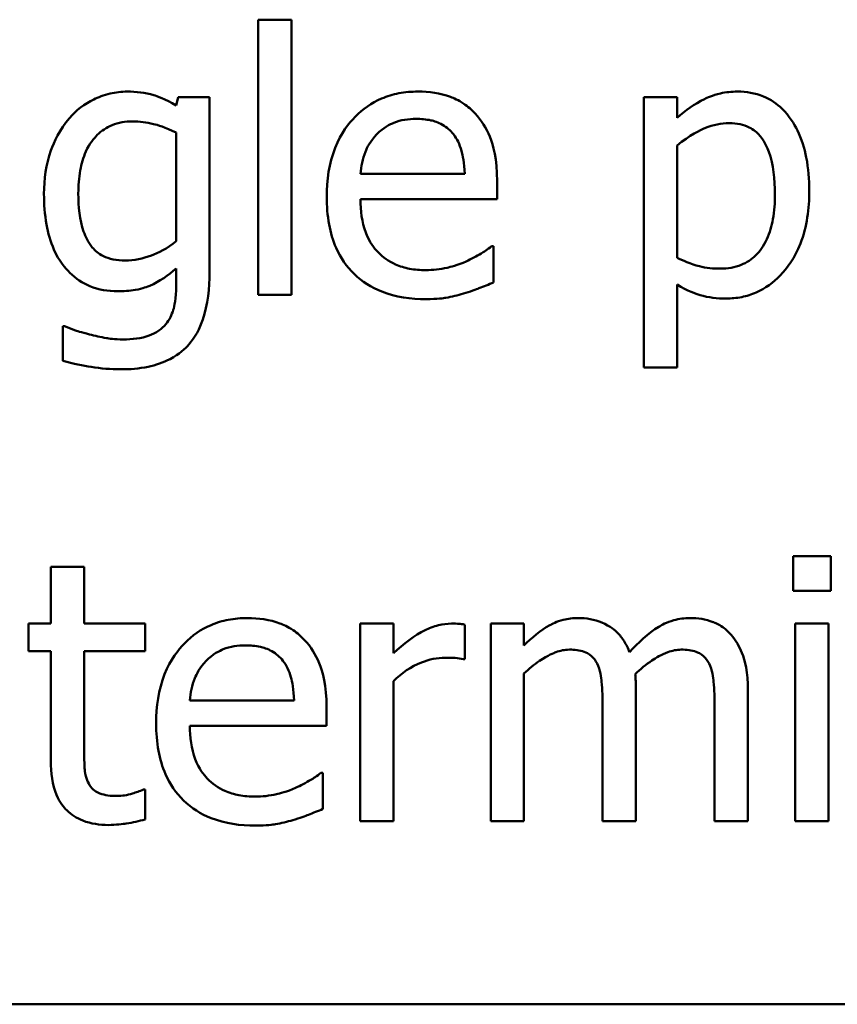
# Model space of a CAD drawing. Units: inches. Extents: x 0.05 to 2.15, y 0.02 to 1.67.
# Drawn here: x 1.1 to 1.13, y 0.2 to 0.24 of the extents above; entities that cross this region are included whole.
import ezdxf

# ---------------------------------------------------------------- set-up
doc = ezdxf.new("R2010")
doc.units = ezdxf.units.IN
doc.header["$LTSCALE"] = 0.1
doc.header["$MEASUREMENT"] = 0
doc.layers.add('Visible (ANSI)', color=7, linetype='Continuous', lineweight=50)

msp = doc.modelspace()

# ---------------------------------------------------------------- linework, layer by layer
at = {"layer": 'Visible (ANSI)'}
for p, q in [((1.106153, 0.23995), (1.104889, 0.23995)), ((1.104889, 0.23995), (1.104889, 0.229504)), ((1.106153, 0.229504), (1.106153, 0.23995)), ((1.101842, 0.237008), (1.101769, 0.236692)), ((1.103033, 0.237008), (1.101842, 0.237008)), ((1.103033, 0.230363), (1.103033, 0.237008)), ((1.120804, 0.237008), (1.11954, 0.237008)), ((1.11954, 0.237008), (1.11954, 0.226741)), ((1.120804, 0.236222), (1.120804, 0.237008)), ((1.101769, 0.235663), (1.101769, 0.231538)), ((1.120804, 0.230906), (1.120804, 0.235169)), ((1.112733, 0.234091), (1.10877, 0.234091)), ((1.113965, 0.233127), (1.113965, 0.233816)), ((1.10877, 0.233127), (1.113965, 0.233127)), ((1.113827, 0.231344), (1.113754, 0.231344)), ((1.113827, 0.229966), (1.113827, 0.231344)), ((1.101769, 0.230501), (1.101769, 0.229845)), ((1.120804, 0.226741), (1.120804, 0.229885)), ((1.104889, 0.229504), (1.106153, 0.229504)), ((1.09753, 0.228305), (1.097466, 0.228305)), ((1.097466, 0.228305), (1.097466, 0.226992)), ((1.11954, 0.226741), (1.120804, 0.226741)), ((1.125213, 0.219569), (1.125213, 0.218256)), ((1.126647, 0.219569), (1.125213, 0.219569)), ((1.126647, 0.218256), (1.126647, 0.219569)), ((1.097004, 0.219164), (1.097004, 0.217008)), ((1.098268, 0.219164), (1.097004, 0.219164)), ((1.098268, 0.217008), (1.098268, 0.219164)), ((1.125213, 0.218256), (1.126647, 0.218256)), ((1.096153, 0.217008), (1.096153, 0.215963)), ((1.097004, 0.217008), (1.096153, 0.217008)), ((1.100594, 0.217008), (1.098268, 0.217008)), ((1.100594, 0.215963), (1.100594, 0.217008)), ((1.110026, 0.217008), (1.108762, 0.217008)), ((1.108762, 0.217008), (1.108762, 0.209504)), ((1.110026, 0.21589), (1.110026, 0.217008)), ((1.112741, 0.215655), (1.112741, 0.216968)), ((1.114986, 0.217008), (1.113722, 0.217008)), ((1.113722, 0.217008), (1.113722, 0.209504)), ((1.114986, 0.216182), (1.114986, 0.217008)), ((1.126558, 0.217008), (1.125294, 0.217008)), ((1.125294, 0.217008), (1.125294, 0.209504)), ((1.126558, 0.209504), (1.126558, 0.217008)), ((1.096153, 0.215963), (1.097004, 0.215963)), ((1.097004, 0.215963), (1.097004, 0.211806)), ((1.098268, 0.212389), (1.098268, 0.215963)), ((1.098268, 0.215963), (1.100594, 0.215963)), ((1.112676, 0.215655), (1.112741, 0.215655)), ((1.114986, 0.209504), (1.114986, 0.215112)), ((1.110026, 0.209504), (1.110026, 0.214828)), ((1.11924, 0.209504), (1.11924, 0.214448)), ((1.123495, 0.209504), (1.123495, 0.214448)), ((1.10625, 0.214091), (1.102287, 0.214091)), ((1.107482, 0.213127), (1.107482, 0.213816)), ((1.117976, 0.213848), (1.117976, 0.209504)), ((1.122231, 0.213848), (1.122231, 0.209504)), ((1.102287, 0.213127), (1.107482, 0.213127)), ((1.107344, 0.211344), (1.107271, 0.211344)), ((1.107344, 0.209966), (1.107344, 0.211344)), ((1.100594, 0.210704), (1.100521, 0.210704)), ((1.100594, 0.209569), (1.100594, 0.210704)), ((1.108762, 0.209504), (1.110026, 0.209504)), ((1.113722, 0.209504), (1.114986, 0.209504)), ((1.117976, 0.209504), (1.11924, 0.209504)), ((1.122231, 0.209504), (1.123495, 0.209504)), ((1.125294, 0.209504), (1.126558, 0.209504)), ((1.028683, 0.202547), (1.373683, 0.202547))]:
    msp.add_line(p, q, dxfattribs=at)
for points, knots in [([(1.099905, 0.237219), (1.099687, 0.237219), (1.099473, 0.237194), (1.099015, 0.237087), (1.098804, 0.237003), (1.098281, 0.236749), (1.097971, 0.236512), (1.097709, 0.236214)], [-0.005642214, -0.005642214, -0.005642214, -0.005642214, -0.004433, -0.004433, -0.003026515, -0.003026515, 0, 0, 0, 0]), ([(1.101769, 0.236692), (1.10134, 0.236943), (1.101026, 0.237045), (1.100594, 0.237185), (1.100241, 0.237219), (1.099905, 0.237219)], [-0.003457184, -0.003457184, -0.003457184, -0.003457184, -0.002557616, -0.002557616, 0, 0, 0, 0]), ([(1.110958, 0.237219), (1.110714, 0.237219), (1.110471, 0.237199), (1.110006, 0.23711), (1.109787, 0.237045), (1.109192, 0.236792), (1.108858, 0.236557), (1.10833, 0.236016), (1.108034, 0.235646), (1.107577, 0.234492), (1.10749, 0.233851), (1.10749, 0.233216)], [-0.02152837, -0.02152837, -0.02152837, -0.02152837, -0.01821592, -0.01821592, -0.01509997, -0.01509997, -0.00945103, -0.00945103, -0.00483786, -0.00483786, 0, 0, 0, 0]), ([(1.11313, 0.236384), (1.113, 0.236525), (1.112856, 0.23665), (1.112495, 0.236894), (1.112312, 0.236972), (1.111802, 0.237164), (1.111378, 0.237219), (1.110958, 0.237219)], [-0.004908988, -0.004908988, -0.004908988, -0.004908988, -0.004155565, -0.004155565, -0.003194471, -0.003194471, 0, 0, 0, 0]), ([(1.123098, 0.237219), (1.122879, 0.237219), (1.122663, 0.237197), (1.122151, 0.23708), (1.12194, 0.23698), (1.121468, 0.236747), (1.121119, 0.23651), (1.120804, 0.236222)], [-0.004567362, -0.004567362, -0.004567362, -0.004567362, -0.004016723, -0.004016723, -0.003246502, -0.003246502, 0, 0, 0, 0]), ([(1.125829, 0.233459), (1.125829, 0.233877), (1.125797, 0.234302), (1.125644, 0.235069), (1.125536, 0.235419), (1.125253, 0.235994), (1.12507, 0.236297), (1.124592, 0.236766), (1.124354, 0.236926), (1.12377, 0.237166), (1.123437, 0.237219), (1.123098, 0.237219)], [-0.01580726, -0.01580726, -0.01580726, -0.01580726, -0.01146325, -0.01146325, -0.0076817, -0.0076817, -0.004809, -0.004809, -0.00258299, -0.00258299, 0, 0, 0, 0]), ([(1.097709, 0.236214), (1.097337, 0.235781), (1.097125, 0.235303), (1.096816, 0.234456), (1.096744, 0.233889), (1.096744, 0.233329)], [-0.006860786, -0.006860786, -0.006860786, -0.006860786, -0.0042651, -0.0042651, 0, 0, 0, 0]), ([(1.098049, 0.233354), (1.098049, 0.233644), (1.098069, 0.233941), (1.098165, 0.234471), (1.098233, 0.234713), (1.098479, 0.235255), (1.098648, 0.23545), (1.098932, 0.235731), (1.099118, 0.235855), (1.099577, 0.236043), (1.09984, 0.236085), (1.100107, 0.236085)], [-0.007116425, -0.007116425, -0.007116425, -0.007116425, -0.00601983, -0.00601983, -0.005082993, -0.005082993, -0.003774134, -0.003774134, -0.002036354, -0.002036354, 0, 0, 0, 0]), ([(1.100107, 0.236085), (1.100376, 0.236085), (1.100641, 0.236051), (1.101056, 0.23595), (1.101344, 0.235868), (1.101769, 0.235663)], [-0.009696948, -0.009696948, -0.009696948, -0.009696948, -0.003597715, -0.003597715, 0, 0, 0, 0]), ([(1.109386, 0.23559), (1.109655, 0.235859), (1.109901, 0.235978), (1.110304, 0.236146), (1.110601, 0.236182), (1.110885, 0.236182)], [-0.003323466, -0.003323466, -0.003323466, -0.003323466, -0.002166138, -0.002166138, 0, 0, 0, 0]), ([(1.110885, 0.236182), (1.111073, 0.236182), (1.111267, 0.236167), (1.111562, 0.2361), (1.111722, 0.236053), (1.112053, 0.235864), (1.11219, 0.235745), (1.112304, 0.235598)], [-0.00537093, -0.00537093, -0.00537093, -0.00537093, -0.002907638, -0.002907638, -0.001411923, -0.001411923, 0, 0, 0, 0]), ([(1.113965, 0.233816), (1.113965, 0.234669), (1.11382, 0.235179), (1.113551, 0.235835), (1.11337, 0.23613), (1.11313, 0.236384)], [-0.005407838, -0.005407838, -0.005407838, -0.005407838, -0.002663903, -0.002663903, 0, 0, 0, 0]), ([(1.120804, 0.235169), (1.121275, 0.235562), (1.121692, 0.23576), (1.122173, 0.235958), (1.122475, 0.23602), (1.12279, 0.23602)], [-0.003964062, -0.003964062, -0.003964062, -0.003964062, -0.002395306, -0.002395306, 0, 0, 0, 0]), ([(1.12279, 0.23602), (1.122927, 0.23602), (1.123065, 0.236008), (1.123321, 0.235953), (1.123439, 0.235914), (1.123706, 0.235779), (1.12384, 0.235673), (1.124015, 0.235468), (1.124162, 0.235281), (1.124464, 0.234452), (1.124524, 0.233884), (1.124524, 0.233313)], [-0.02209788, -0.02209788, -0.02209788, -0.02209788, -0.01751829, -0.01751829, -0.01335611, -0.01335611, -0.00753335, -0.00753335, -0.00434994, -0.00434994, 0, 0, 0, 0]), ([(1.10877, 0.234091), (1.108794, 0.234376), (1.10885, 0.234665), (1.109022, 0.23509), (1.109142, 0.235332), (1.109386, 0.23559)], [-0.00717496, -0.00717496, -0.00717496, -0.00717496, -0.002706401, -0.002706401, 0, 0, 0, 0]), ([(1.112304, 0.235598), (1.112374, 0.235511), (1.112432, 0.235417), (1.112536, 0.235207), (1.112578, 0.235092), (1.112662, 0.234795), (1.112719, 0.23452), (1.112733, 0.234091)], [-0.007372024, -0.007372024, -0.007372024, -0.007372024, -0.005411863, -0.005411863, -0.003266583, -0.003266583, 0, 0, 0, 0]), ([(1.122668, 0.229358), (1.122868, 0.229358), (1.123067, 0.229376), (1.123451, 0.229452), (1.123633, 0.229509), (1.124159, 0.229737), (1.124463, 0.22996), (1.124996, 0.230514), (1.125281, 0.230898), (1.125741, 0.232083), (1.125829, 0.232778), (1.125829, 0.233459)], [-0.01865525, -0.01865525, -0.01865525, -0.01865525, -0.01633536, -0.01633536, -0.0141092, -0.0141092, -0.00967515, -0.00967515, -0.0051862, -0.0051862, 0, 0, 0, 0]), ([(1.096744, 0.233329), (1.096744, 0.232943), (1.096771, 0.232548), (1.096898, 0.231841), (1.096988, 0.231518), (1.09732, 0.230777), (1.097553, 0.230507), (1.09795, 0.230117), (1.098203, 0.229946), (1.098825, 0.229691), (1.09918, 0.229634), (1.09954, 0.229634)], [-0.009778033, -0.009778033, -0.009778033, -0.009778033, -0.008274679, -0.008274679, -0.006986818, -0.006986818, -0.005121019, -0.005121019, -0.002746192, -0.002746192, 0, 0, 0, 0]), ([(1.099824, 0.230801), (1.099672, 0.230801), (1.099518, 0.230814), (1.099236, 0.230873), (1.099107, 0.230916), (1.098828, 0.231059), (1.098692, 0.231166), (1.098424, 0.231484), (1.098322, 0.231703), (1.098101, 0.232336), (1.098049, 0.232844), (1.098049, 0.233354)], [-0.009258506, -0.009258506, -0.009258506, -0.009258506, -0.008097693, -0.008097693, -0.007059627, -0.007059627, -0.005708274, -0.005708274, -0.003886132, -0.003886132, 0, 0, 0, 0]), ([(1.10749, 0.233216), (1.10749, 0.232867), (1.107516, 0.232515), (1.107636, 0.231867), (1.107722, 0.231568), (1.108013, 0.230908), (1.108239, 0.230575), (1.108835, 0.229996), (1.109186, 0.229776), (1.110112, 0.229411), (1.110693, 0.229334), (1.111266, 0.229334)], [-0.01571305, -0.01571305, -0.01571305, -0.01571305, -0.01306037, -0.01306037, -0.01069793, -0.01069793, -0.00757701, -0.00757701, -0.00436853, -0.00436853, 0, 0, 0, 0]), ([(1.11125, 0.230436), (1.111045, 0.230436), (1.110839, 0.230452), (1.110453, 0.230525), (1.110274, 0.230578), (1.109847, 0.230766), (1.109622, 0.230924), (1.109298, 0.231265), (1.109114, 0.231495), (1.108823, 0.232259), (1.10877, 0.2327), (1.10877, 0.233127)], [-0.01673314, -0.01673314, -0.01673314, -0.01673314, -0.01352475, -0.01352475, -0.01060725, -0.01060725, -0.00622902, -0.00622902, -0.0032534, -0.0032534, 0, 0, 0, 0]), ([(1.124524, 0.233313), (1.124524, 0.233001), (1.124503, 0.232681), (1.124401, 0.232114), (1.124329, 0.231856), (1.124093, 0.231342), (1.123943, 0.231147), (1.123637, 0.230844), (1.123453, 0.230721), (1.122994, 0.230534), (1.122727, 0.230493), (1.122458, 0.230493)], [-0.008289724, -0.008289724, -0.008289724, -0.008289724, -0.006682663, -0.006682663, -0.005330091, -0.005330091, -0.003776178, -0.003776178, -0.002052317, -0.002052317, 0, 0, 0, 0]), ([(1.101769, 0.231538), (1.101421, 0.231245), (1.101078, 0.231085), (1.100504, 0.230872), (1.100168, 0.230801), (1.099824, 0.230801)], [-0.004669309, -0.004669309, -0.004669309, -0.004669309, -0.002622726, -0.002622726, 0, 0, 0, 0]), ([(1.113754, 0.231344), (1.113609, 0.231222), (1.113444, 0.23112), (1.113185, 0.230964), (1.112979, 0.230859), (1.11279, 0.230769)], [-0.002302858, -0.002302858, -0.002302858, -0.002302858, -0.001600197, -0.001600197, 0, 0, 0, 0]), ([(1.122458, 0.230493), (1.122189, 0.230493), (1.121911, 0.230516), (1.121335, 0.230662), (1.120987, 0.230819), (1.120804, 0.230906)], [-0.002813465, -0.002813465, -0.002813465, -0.002813465, -0.001543612, -0.001543612, 0, 0, 0, 0]), ([(1.09954, 0.229634), (1.099765, 0.229634), (1.099994, 0.229649), (1.100504, 0.229736), (1.100685, 0.229809), (1.101132, 0.230001), (1.10147, 0.23024), (1.101769, 0.230501)], [-0.004241225, -0.004241225, -0.004241225, -0.004241225, -0.003710188, -0.003710188, -0.003019809, -0.003019809, 0, 0, 0, 0]), ([(1.11279, 0.230769), (1.112468, 0.230624), (1.112166, 0.230553), (1.111797, 0.230467), (1.111525, 0.230436), (1.11125, 0.230436)], [-0.002887455, -0.002887455, -0.002887455, -0.002887455, -0.002095765, -0.002095765, 0, 0, 0, 0]), ([(1.099662, 0.226668), (1.100008, 0.226668), (1.10036, 0.226695), (1.100992, 0.226827), (1.101278, 0.226921), (1.101889, 0.227242), (1.102111, 0.227452), (1.102492, 0.22789), (1.102661, 0.228214), (1.102972, 0.229126), (1.103033, 0.229765), (1.103033, 0.230363)], [-0.01167112, -0.01167112, -0.01167112, -0.01167112, -0.0102206, -0.0102206, -0.0089671, -0.0089671, -0.00732741, -0.00732741, -0.0045561, -0.0045561, 0, 0, 0, 0]), ([(1.101769, 0.229845), (1.101769, 0.229345), (1.101695, 0.22905), (1.101601, 0.22873), (1.101509, 0.228548), (1.10138, 0.228386)], [-0.0025416, -0.0025416, -0.0025416, -0.0025416, -0.001580349, -0.001580349, 0, 0, 0, 0]), ([(1.112684, 0.229545), (1.112942, 0.229617), (1.113175, 0.229708), (1.11345, 0.229815), (1.113653, 0.229895), (1.113827, 0.229966)], [-0.002261744, -0.002261744, -0.002261744, -0.002261744, -0.001430838, -0.001430838, 0, 0, 0, 0]), ([(1.120804, 0.229885), (1.121213, 0.22964), (1.121516, 0.229538), (1.121996, 0.229392), (1.122338, 0.229358), (1.122668, 0.229358)], [-0.003821521, -0.003821521, -0.003821521, -0.003821521, -0.002519642, -0.002519642, 0, 0, 0, 0]), ([(1.111266, 0.229334), (1.111708, 0.229334), (1.111931, 0.229371), (1.112241, 0.229426), (1.112469, 0.229483), (1.112684, 0.229545)], [-0.002395098, -0.002395098, -0.002395098, -0.002395098, -0.001710015, -0.001710015, 0, 0, 0, 0]), ([(1.098471, 0.227997), (1.098159, 0.228069), (1.097974, 0.228135), (1.097797, 0.228199), (1.097641, 0.228257), (1.09753, 0.228305)], [-0.001469786, -0.001469786, -0.001469786, -0.001469786, -0.000916977, -0.000916977, 0, 0, 0, 0]), ([(1.10138, 0.228386), (1.101302, 0.228291), (1.10121, 0.22821), (1.100986, 0.228058), (1.100859, 0.227999), (1.100439, 0.227839), (1.100088, 0.227803), (1.099759, 0.227803)], [-0.004165417, -0.004165417, -0.004165417, -0.004165417, -0.003411519, -0.003411519, -0.002508494, -0.002508494, 0, 0, 0, 0]), ([(1.099759, 0.227803), (1.09942, 0.227803), (1.099201, 0.22784), (1.0989, 0.227893), (1.098681, 0.227943), (1.098471, 0.227997)], [-0.002324162, -0.002324162, -0.002324162, -0.002324162, -0.001659223, -0.001659223, 0, 0, 0, 0]), ([(1.097466, 0.226992), (1.097859, 0.226876), (1.098239, 0.226803), (1.098908, 0.226699), (1.099284, 0.226668), (1.099662, 0.226668)], [-0.005157803, -0.005157803, -0.005157803, -0.005157803, -0.002875829, -0.002875829, 0, 0, 0, 0]), ([(1.104475, 0.217219), (1.104231, 0.217219), (1.103988, 0.217199), (1.103523, 0.21711), (1.103304, 0.217045), (1.102709, 0.216792), (1.102375, 0.216557), (1.101847, 0.216016), (1.101551, 0.215646), (1.101094, 0.214492), (1.101007, 0.213851), (1.101007, 0.213216)], [-0.02152837, -0.02152837, -0.02152837, -0.02152837, -0.01821592, -0.01821592, -0.01509997, -0.01509997, -0.00945103, -0.00945103, -0.00483786, -0.00483786, 0, 0, 0, 0]), ([(1.106647, 0.216384), (1.106517, 0.216525), (1.106373, 0.21665), (1.106012, 0.216894), (1.105829, 0.216972), (1.105319, 0.217164), (1.104895, 0.217219), (1.104475, 0.217219)], [-0.004908988, -0.004908988, -0.004908988, -0.004908988, -0.004155565, -0.004155565, -0.003194471, -0.003194471, 0, 0, 0, 0]), ([(1.112231, 0.217008), (1.112064, 0.217008), (1.111899, 0.216986), (1.111544, 0.216897), (1.11137, 0.216826), (1.110833, 0.216564), (1.110409, 0.216233), (1.110026, 0.21589)], [-0.006465076, -0.006465076, -0.006465076, -0.006465076, -0.005301657, -0.005301657, -0.003915174, -0.003915174, 0, 0, 0, 0]), ([(1.112741, 0.216968), (1.112636, 0.216989), (1.112566, 0.216997), (1.112443, 0.217007), (1.112329, 0.217008), (1.112231, 0.217008)], [-0.001161587, -0.001161587, -0.001161587, -0.001161587, -0.000748418, -0.000748418, 0, 0, 0, 0]), ([(1.117036, 0.217219), (1.116847, 0.217219), (1.11666, 0.217198), (1.116223, 0.217087), (1.116045, 0.216991), (1.115607, 0.216747), (1.115277, 0.216473), (1.114986, 0.216182)], [-0.004311969, -0.004311969, -0.004311969, -0.004311969, -0.003819743, -0.003819743, -0.003136698, -0.003136698, 0, 0, 0, 0]), ([(1.118997, 0.215922), (1.118941, 0.216067), (1.118874, 0.216207), (1.118717, 0.216458), (1.118631, 0.216569), (1.118457, 0.216744), (1.118273, 0.216914), (1.117659, 0.217168), (1.117351, 0.217219), (1.117036, 0.217219)], [-0.01248826, -0.01248826, -0.01248826, -0.01248826, -0.00860085, -0.00860085, -0.00506098, -0.00506098, -0.0023973, -0.0023973, 0, 0, 0, 0]), ([(1.121291, 0.217219), (1.121084, 0.217219), (1.12088, 0.217193), (1.120408, 0.217061), (1.120212, 0.216949), (1.119701, 0.21664), (1.11932, 0.216282), (1.118997, 0.215922)], [-0.005158184, -0.005158184, -0.005158184, -0.005158184, -0.004535032, -0.004535032, -0.003682285, -0.003682285, 0, 0, 0, 0]), ([(1.122863, 0.216579), (1.122768, 0.216689), (1.122663, 0.216788), (1.122386, 0.216985), (1.122246, 0.217042), (1.121892, 0.217176), (1.121592, 0.217219), (1.121291, 0.217219)], [-0.00332647, -0.00332647, -0.00332647, -0.00332647, -0.002888, -0.002888, -0.002299422, -0.002299422, 0, 0, 0, 0]), ([(1.123495, 0.214448), (1.123495, 0.215181), (1.123382, 0.215607), (1.123171, 0.216145), (1.123039, 0.216378), (1.122863, 0.216579)], [-0.004406058, -0.004406058, -0.004406058, -0.004406058, -0.002035867, -0.002035867, 0, 0, 0, 0]), ([(1.107482, 0.213816), (1.107482, 0.214669), (1.107337, 0.215179), (1.107068, 0.215835), (1.106887, 0.21613), (1.106647, 0.216384)], [-0.005407838, -0.005407838, -0.005407838, -0.005407838, -0.002663903, -0.002663903, 0, 0, 0, 0]), ([(1.102903, 0.21559), (1.103172, 0.215859), (1.103418, 0.215978), (1.103821, 0.216146), (1.104118, 0.216182), (1.104402, 0.216182)], [-0.003323466, -0.003323466, -0.003323466, -0.003323466, -0.002166138, -0.002166138, 0, 0, 0, 0]), ([(1.104402, 0.216182), (1.10459, 0.216182), (1.104784, 0.216167), (1.105079, 0.2161), (1.105239, 0.216053), (1.10557, 0.215864), (1.105707, 0.215745), (1.105821, 0.215598)], [-0.00537093, -0.00537093, -0.00537093, -0.00537093, -0.002907638, -0.002907638, -0.001411923, -0.001411923, 0, 0, 0, 0]), ([(1.114986, 0.215112), (1.115172, 0.215287), (1.11537, 0.21545), (1.115907, 0.215814), (1.116128, 0.215898), (1.116361, 0.215983), (1.116535, 0.21602), (1.116712, 0.21602)], [-0.002233549, -0.002233549, -0.002233549, -0.002233549, -0.001886277, -0.001886277, -0.00135244, -0.00135244, 0, 0, 0, 0]), ([(1.116712, 0.21602), (1.11691, 0.21602), (1.117107, 0.215999), (1.11734, 0.215916), (1.117449, 0.21587), (1.117645, 0.215696), (1.117713, 0.2156), (1.117765, 0.215493)], [-0.004737315, -0.004737315, -0.004737315, -0.004737315, -0.001997193, -0.001997193, -0.000908288, -0.000908288, 0, 0, 0, 0]), ([(1.119216, 0.215088), (1.119411, 0.215276), (1.119623, 0.215456), (1.120001, 0.215712), (1.120213, 0.215839), (1.120617, 0.215983), (1.12079, 0.21602), (1.120966, 0.21602)], [-0.006062489, -0.006062489, -0.006062489, -0.006062489, -0.003267109, -0.003267109, -0.001342933, -0.001342933, 0, 0, 0, 0]), ([(1.120966, 0.21602), (1.121164, 0.21602), (1.121361, 0.215999), (1.121595, 0.215916), (1.121703, 0.21587), (1.121899, 0.215696), (1.121968, 0.2156), (1.12202, 0.215493)], [-0.004737315, -0.004737315, -0.004737315, -0.004737315, -0.001997193, -0.001997193, -0.000908288, -0.000908288, 0, 0, 0, 0]), ([(1.102287, 0.214091), (1.102311, 0.214376), (1.102367, 0.214665), (1.102539, 0.21509), (1.102659, 0.215332), (1.102903, 0.21559)], [-0.00717496, -0.00717496, -0.00717496, -0.00717496, -0.002706401, -0.002706401, 0, 0, 0, 0]), ([(1.105821, 0.215598), (1.105891, 0.215511), (1.10595, 0.215417), (1.106053, 0.215207), (1.106095, 0.215092), (1.106179, 0.214795), (1.106236, 0.21452), (1.10625, 0.214091)], [-0.007372024, -0.007372024, -0.007372024, -0.007372024, -0.005411863, -0.005411863, -0.003266583, -0.003266583, 0, 0, 0, 0]), ([(1.110026, 0.214828), (1.110337, 0.215128), (1.110689, 0.215376), (1.111382, 0.215649), (1.111683, 0.215712), (1.111996, 0.215712)], [-0.005675786, -0.005675786, -0.005675786, -0.005675786, -0.002380595, -0.002380595, 0, 0, 0, 0]), ([(1.111996, 0.215712), (1.112121, 0.215712), (1.112247, 0.21571), (1.112475, 0.215698), (1.112577, 0.215683), (1.112676, 0.215655)], [-0.001743318, -0.001743318, -0.001743318, -0.001743318, -0.000785958, -0.000785958, 0, 0, 0, 0]), ([(1.117765, 0.215493), (1.117892, 0.215256), (1.117924, 0.214936), (1.117965, 0.214491), (1.117976, 0.214166), (1.117976, 0.213848)], [-0.003404595, -0.003404595, -0.003404595, -0.003404595, -0.002424647, -0.002424647, 0, 0, 0, 0]), ([(1.12202, 0.215493), (1.122146, 0.215256), (1.122178, 0.214936), (1.122219, 0.214491), (1.122231, 0.214166), (1.122231, 0.213848)], [-0.003404595, -0.003404595, -0.003404595, -0.003404595, -0.002424647, -0.002424647, 0, 0, 0, 0]), ([(1.11924, 0.214448), (1.11924, 0.214653), (1.119236, 0.214736), (1.119228, 0.214904), (1.119222, 0.215), (1.119216, 0.215088)], [-0.001283784, -0.001283784, -0.001283784, -0.001283784, -0.000668291, -0.000668291, 0, 0, 0, 0]), ([(1.101007, 0.213216), (1.101007, 0.212867), (1.101033, 0.212515), (1.101153, 0.211867), (1.101239, 0.211568), (1.10153, 0.210908), (1.101756, 0.210575), (1.102352, 0.209996), (1.102703, 0.209776), (1.103629, 0.209411), (1.10421, 0.209334), (1.104783, 0.209334)], [-0.01571305, -0.01571305, -0.01571305, -0.01571305, -0.01306037, -0.01306037, -0.01069793, -0.01069793, -0.00757701, -0.00757701, -0.00436853, -0.00436853, 0, 0, 0, 0]), ([(1.104767, 0.210436), (1.104562, 0.210436), (1.104356, 0.210452), (1.10397, 0.210525), (1.103791, 0.210578), (1.103364, 0.210766), (1.103139, 0.210924), (1.102815, 0.211265), (1.102631, 0.211495), (1.10234, 0.212259), (1.102287, 0.2127), (1.102287, 0.213127)], [-0.01673314, -0.01673314, -0.01673314, -0.01673314, -0.01352475, -0.01352475, -0.01060725, -0.01060725, -0.00622902, -0.00622902, -0.0032534, -0.0032534, 0, 0, 0, 0]), ([(1.098446, 0.210931), (1.0984, 0.21102), (1.098364, 0.211113), (1.098299, 0.211352), (1.098291, 0.211468), (1.098271, 0.211773), (1.098268, 0.212131), (1.098268, 0.212389)], [-0.002499807, -0.002499807, -0.002499807, -0.002499807, -0.002285298, -0.002285298, -0.001968514, -0.001968514, 0, 0, 0, 0]), ([(1.097004, 0.211806), (1.097004, 0.211341), (1.097061, 0.210885), (1.097351, 0.210194), (1.097507, 0.21002), (1.097785, 0.209748), (1.097991, 0.209617), (1.098529, 0.209404), (1.098862, 0.209358), (1.099192, 0.209358)], [-0.006823613, -0.006823613, -0.006823613, -0.006823613, -0.005471788, -0.005471788, -0.004406585, -0.004406585, -0.002514157, -0.002514157, 0, 0, 0, 0]), ([(1.107271, 0.211344), (1.107126, 0.211222), (1.106961, 0.21112), (1.106702, 0.210964), (1.106496, 0.210859), (1.106307, 0.210769)], [-0.002302858, -0.002302858, -0.002302858, -0.002302858, -0.001600197, -0.001600197, 0, 0, 0, 0]), ([(1.099508, 0.210461), (1.099282, 0.210461), (1.099054, 0.210484), (1.098748, 0.210602), (1.098668, 0.21066), (1.098544, 0.21077), (1.098488, 0.210845), (1.098446, 0.210931)], [-0.002078237, -0.002078237, -0.002078237, -0.002078237, -0.001260887, -0.001260887, -0.000726913, -0.000726913, 0, 0, 0, 0]), ([(1.100521, 0.210704), (1.100385, 0.210644), (1.100244, 0.210599), (1.09991, 0.210491), (1.099711, 0.210461), (1.099508, 0.210461)], [-0.002676477, -0.002676477, -0.002676477, -0.002676477, -0.001550109, -0.001550109, 0, 0, 0, 0]), ([(1.106307, 0.210769), (1.105985, 0.210624), (1.105683, 0.210553), (1.105314, 0.210467), (1.105042, 0.210436), (1.104767, 0.210436)], [-0.002887455, -0.002887455, -0.002887455, -0.002887455, -0.002095765, -0.002095765, 0, 0, 0, 0]), ([(1.106201, 0.209545), (1.106459, 0.209617), (1.106692, 0.209708), (1.106967, 0.209815), (1.10717, 0.209895), (1.107344, 0.209966)], [-0.002261744, -0.002261744, -0.002261744, -0.002261744, -0.001430838, -0.001430838, 0, 0, 0, 0]), ([(1.099192, 0.209358), (1.099484, 0.209358), (1.09974, 0.209395), (1.100116, 0.209453), (1.100356, 0.209504), (1.100594, 0.209569)], [-0.002896547, -0.002896547, -0.002896547, -0.002896547, -0.001876145, -0.001876145, 0, 0, 0, 0]), ([(1.104783, 0.209334), (1.105225, 0.209334), (1.105448, 0.209371), (1.105758, 0.209426), (1.105986, 0.209483), (1.106201, 0.209545)], [-0.002395098, -0.002395098, -0.002395098, -0.002395098, -0.001710015, -0.001710015, 0, 0, 0, 0])]:
    msp.add_open_spline(points, degree=3, knots=knots, dxfattribs=at)

doc.saveas('drawing.dxf')
